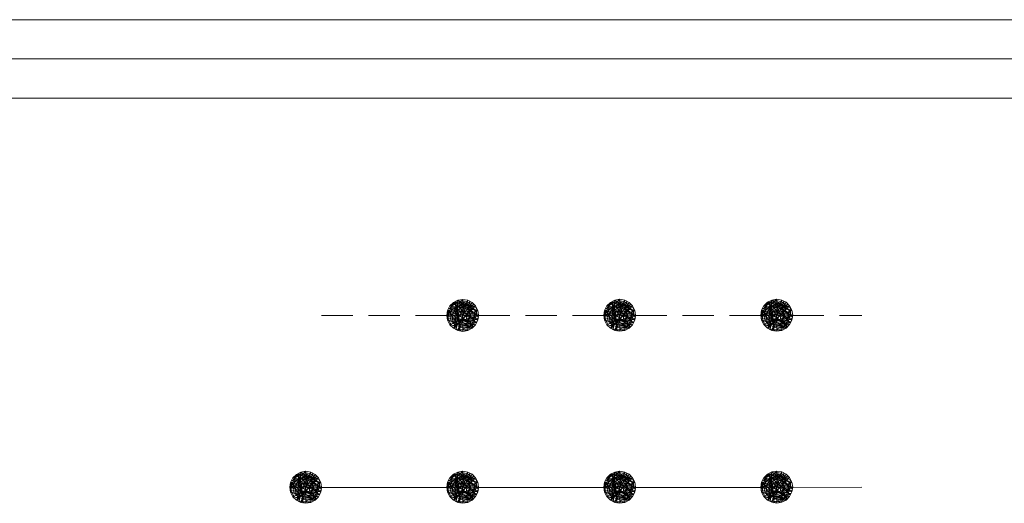
# Model space of a CAD drawing. Extents: x 2579627 to 2584451, y 4502338 to 4505796.
# Drawn here: x 2581950 to 2582107, y 4502686 to 4502763 of the extents above; entities that cross this region are included whole.
import ezdxf

# ---------------------------------------------------------------- set-up
doc = ezdxf.new("R2010")
doc.units = 0
doc.header["$LTSCALE"] = 5
doc.header["$MEASUREMENT"] = 0
for name, color, linetype in [('40600000', 1, 'Continuous'), ('40700000', 1, 'Continuous'), ('C1', 1, 'Continuous'), ('C4', 8, 'Continuous')]:
    doc.layers.add(name, color=color, linetype=linetype)

msp = doc.modelspace()

# ---------------------------------------------------------------- linework, layer by layer
at = {"layer": '40600000', "linetype": 'Continuous', "lineweight": 0, "flags": 128}
for points in [[(2582020.85, 4502715.97), (2582018.31, 4502715.96), (2582020.85, 4502718.51), (2582020.85, 4502715.97), (2582023.27, 4502715.18), (2582018.79, 4502717.46), (2582023.27, 4502716.75), (2582018.79, 4502714.47), (2582022.34, 4502713.91), (2582018.43, 4502715.18), (2582022.91, 4502714.47), (2582018.31, 4502715.96), (2582022.91, 4502717.46), (2582019.36, 4502713.9), (2582021.64, 4502718.38), (2582020.06, 4502713.55), (2582022.34, 4502718.02), (2582020.84, 4502715.93), (2582019.36, 4502718.02), (2582023.05, 4502714.75), (2582018.39, 4502715.45), (2582018.6, 4502716.77), (2582020.93, 4502715.49), (2582022.52, 4502714.09), (2582021.67, 4502715.52), (2582021.64, 4502713.55), (2582019.63, 4502713.77), (2582020.06, 4502718.38), (2582023.34, 4502715.65), (2582022.79, 4502716.83), (2582021.48, 4502717.9), (2582020.85, 4502718.07), (2582019.88, 4502717.99), (2582019.25, 4502717.55), (2582019.01, 4502716.67), (2582018.85, 4502715.79), (2582018.93, 4502715.37), (2582019.25, 4502714.7), (2582019.97, 4502714.29), (2582020.85, 4502713.97), (2582021.39, 4502713.91), (2582021.64, 4502713.97), (2582022.3, 4502714.46), (2582022.55, 4502715.2), (2582022.74, 4502715.97), (2582022.79, 4502716.83), (2582021.95, 4502717.51), (2582020.83, 4502717.74), (2582019.98, 4502717.43), (2582019.68, 4502717.01), (2582019.26, 4502716.27), (2582019.23, 4502715.32), (2582019.44, 4502714.59), (2582020.09, 4502714.48), (2582021.29, 4502714.44), (2582021.9, 4502715.12), (2582022.05, 4502716.13), (2582021.6, 4502716.56), (2582020.74, 4502716.8), (2582020.23, 4502716.45), (2582020.04, 4502715.75), (2582020.07, 4502715.32), (2582020.63, 4502715.12), (2582021.38, 4502715.09), (2582021.51, 4502715.86), (2582020.61, 4502716.25), (2582020.24, 4502715.65), (2582019.9, 4502714.99), (2582019.86, 4502714.03), (2582019.92, 4502713.74), (2582020.74, 4502713.65), (2582021.64, 4502713.75), (2582022.2, 4502713.96), (2582022.55, 4502714.59), (2582022.83, 4502715.4), (2582023.01, 4502715.92), (2582023.03, 4502716.32), (2582022.79, 4502716.83), (2582022.28, 4502717.24), (2582022.18, 4502717.7), (2582021.98, 4502717.82), (2582021.57, 4502718.17), (2582021.24, 4502718.22), (2582021, 4502718.23), (2582020.25, 4502718.23), (2582019.6, 4502717.99), (2582018.96, 4502717.43), (2582018.8, 4502716.67), (2582018.53, 4502716.32), (2582018.56, 4502715.42), (2582018.64, 4502715.14), (2582018.83, 4502714.74), (2582019, 4502714.43), (2582019.52, 4502714.22), (2582019.66, 4502715.97), (2582019.81, 4502717.19), (2582020.72, 4502717.3), (2582021.95, 4502717.51), (2582022.23, 4502717.47), (2582022.57, 4502717.35), (2582023.07, 4502717.15), (2582022.99, 4502716.95), (2582023.03, 4502716.32), (2582022.7, 4502715.78), (2582022.24, 4502716.57), (2582021.6, 4502716.56), (2582022.05, 4502716.13), (2582022.21, 4502715.5), (2582022.02, 4502714.76), (2582021.5, 4502714.38), (2582021.5, 4502714.38), (2582020.46, 4502714.33), (2582020.06, 4502715.29), (2582019.9, 4502716.6), (2582020.44, 4502717.07), (2582021.12, 4502717.5), (2582021.98, 4502717.82), (2582022, 4502718.01), (2582021.98, 4502718.21), (2582021.62, 4502717.08), (2582022.63, 4502717.73), (2582021.7, 4502715.95), (2582023.3, 4502715.4), (2582022.1, 4502715.09), (2582023.14, 4502714.93), (2582020.41, 4502713.49), (2582020.46, 4502714.33), (2582020.16, 4502715.49), (2582019.23, 4502715.32), (2582018.95, 4502716.35), (2582019.09, 4502716.96), (2582019.81, 4502717.19), (2582020.13, 4502717.49), (2582020.52, 4502717.28), (2582020.59, 4502717.46), (2582020.34, 4502717.8), (2582019.46, 4502717.87), (2582019.17, 4502717.24), (2582018.88, 4502717.08), (2582018.59, 4502717.06), (2582019.9, 4502716.6), (2582018.56, 4502716.54), (2582019.8, 4502715.61), (2582021.74, 4502714.94), (2582022.4, 4502715.17), (2582022.76, 4502716.21), (2582021.44, 4502716.98), (2582020.59, 4502717.46), (2582021.12, 4502718), (2582022.23, 4502716.97), (2582022.1, 4502715.81), (2582021.5, 4502715.03), (2582020.39, 4502715.9), (2582019.9, 4502716.6), (2582020.06, 4502715.29), (2582021.22, 4502714.6), (2582022.15, 4502714.18), (2582021.71, 4502714.17), (2582019.89, 4502714.72), (2582020.28, 4502716.72), (2582019.63, 4502717.14), (2582019.16, 4502715.6), (2582019.75, 4502715), (2582022.21, 4502715.5), (2582023.16, 4502715.81), (2582023.03, 4502716.32), (2582022.39, 4502716.42), (2582022.51, 4502716.56), (2582021.86, 4502716.88), (2582021.5, 4502717.65), (2582020.63, 4502717.91), (2582020.31, 4502717.39), (2582020.62, 4502716.9)], [(2582020.85, 4502713.42), (2582021.64, 4502713.55), (2582022.34, 4502713.91), (2582022.91, 4502714.47), (2582023.27, 4502715.18), (2582023.39, 4502715.97), (2582023.27, 4502716.75), (2582022.91, 4502717.46), (2582022.34, 4502718.02), (2582021.64, 4502718.38), (2582020.85, 4502718.51), (2582020.06, 4502718.38), (2582019.36, 4502718.02), (2582018.79, 4502717.46), (2582018.43, 4502716.75), (2582018.31, 4502715.96), (2582018.43, 4502715.18), (2582018.79, 4502714.47), (2582019.36, 4502713.9), (2582020.06, 4502713.55), (2582020.85, 4502713.42)], [(2582045.85, 4502715.98), (2582043.31, 4502715.98), (2582045.85, 4502718.52), (2582045.85, 4502715.98), (2582048.27, 4502715.19), (2582043.79, 4502717.47), (2582048.27, 4502716.76), (2582043.79, 4502714.48), (2582047.34, 4502713.92), (2582043.43, 4502715.19), (2582047.91, 4502714.48), (2582043.31, 4502715.98), (2582047.91, 4502717.47), (2582044.36, 4502713.92), (2582046.64, 4502718.39), (2582045.06, 4502713.56), (2582047.34, 4502718.03), (2582045.84, 4502715.94), (2582044.36, 4502718.03), (2582048.05, 4502714.76), (2582043.39, 4502715.46), (2582043.6, 4502716.79), (2582045.93, 4502715.5), (2582047.52, 4502714.1), (2582046.67, 4502715.53), (2582046.64, 4502713.56), (2582044.63, 4502713.78), (2582045.06, 4502718.39), (2582048.34, 4502715.66), (2582047.79, 4502716.84), (2582046.48, 4502717.91), (2582045.85, 4502718.08), (2582044.88, 4502718), (2582044.25, 4502717.56), (2582044.01, 4502716.68), (2582043.85, 4502715.8), (2582043.93, 4502715.38), (2582044.25, 4502714.71), (2582044.97, 4502714.3), (2582045.85, 4502713.98), (2582046.39, 4502713.92), (2582046.64, 4502713.98), (2582047.3, 4502714.47), (2582047.55, 4502715.21), (2582047.74, 4502715.98), (2582047.79, 4502716.84), (2582046.95, 4502717.52), (2582045.83, 4502717.75), (2582044.98, 4502717.44), (2582044.68, 4502717.02), (2582044.26, 4502716.29), (2582044.23, 4502715.34), (2582044.44, 4502714.6), (2582045.09, 4502714.49), (2582046.29, 4502714.45), (2582046.9, 4502715.13), (2582047.05, 4502716.14), (2582046.6, 4502716.57), (2582045.74, 4502716.81), (2582045.23, 4502716.46), (2582045.04, 4502715.76), (2582045.07, 4502715.33), (2582045.63, 4502715.13), (2582046.38, 4502715.1), (2582046.51, 4502715.87), (2582045.61, 4502716.26), (2582045.24, 4502715.66), (2582044.9, 4502715), (2582044.86, 4502714.04), (2582044.92, 4502713.75), (2582045.74, 4502713.66), (2582046.64, 4502713.76), (2582047.2, 4502713.97), (2582047.55, 4502714.6), (2582047.83, 4502715.41), (2582048.01, 4502715.93), (2582048.03, 4502716.33), (2582047.79, 4502716.84), (2582047.28, 4502717.25), (2582047.18, 4502717.71), (2582046.98, 4502717.83), (2582046.57, 4502718.18), (2582046.24, 4502718.23), (2582046, 4502718.24), (2582045.25, 4502718.24), (2582044.6, 4502718), (2582043.96, 4502717.44), (2582043.8, 4502716.68), (2582043.53, 4502716.33), (2582043.56, 4502715.44), (2582043.64, 4502715.16), (2582043.83, 4502714.75), (2582044, 4502714.45), (2582044.52, 4502714.23), (2582044.66, 4502715.98), (2582044.81, 4502717.2), (2582045.72, 4502717.31), (2582046.95, 4502717.52), (2582047.23, 4502717.48), (2582047.57, 4502717.36), (2582048.07, 4502717.16), (2582047.99, 4502716.96), (2582048.03, 4502716.33), (2582047.7, 4502715.79), (2582047.24, 4502716.58), (2582046.6, 4502716.57), (2582047.05, 4502716.14), (2582047.21, 4502715.51), (2582047.02, 4502714.77), (2582046.5, 4502714.39), (2582046.5, 4502714.39), (2582045.46, 4502714.34), (2582045.06, 4502715.3), (2582044.9, 4502716.61), (2582045.44, 4502717.08), (2582046.12, 4502717.51), (2582046.98, 4502717.83), (2582047, 4502718.02), (2582046.98, 4502718.22), (2582046.62, 4502717.09), (2582047.63, 4502717.74), (2582046.7, 4502715.96), (2582048.3, 4502715.41), (2582047.1, 4502715.1), (2582048.14, 4502714.94), (2582045.41, 4502713.5), (2582045.46, 4502714.34), (2582045.16, 4502715.5), (2582044.23, 4502715.34), (2582043.95, 4502716.37), (2582044.09, 4502716.98), (2582044.81, 4502717.2), (2582045.13, 4502717.5), (2582045.52, 4502717.29), (2582045.59, 4502717.47), (2582045.34, 4502717.81), (2582044.46, 4502717.88), (2582044.17, 4502717.26), (2582043.88, 4502717.1), (2582043.59, 4502717.07), (2582044.9, 4502716.61), (2582043.56, 4502716.55), (2582044.8, 4502715.62), (2582046.74, 4502714.95), (2582047.4, 4502715.18), (2582047.76, 4502716.22), (2582046.44, 4502716.99), (2582045.59, 4502717.47), (2582046.12, 4502718.01), (2582047.23, 4502716.98), (2582047.1, 4502715.82), (2582046.5, 4502715.04), (2582045.39, 4502715.91), (2582044.9, 4502716.61), (2582045.06, 4502715.3), (2582046.22, 4502714.61), (2582047.15, 4502714.19), (2582046.71, 4502714.18), (2582044.89, 4502714.73), (2582045.28, 4502716.73), (2582044.63, 4502717.15), (2582044.16, 4502715.61), (2582044.75, 4502715.01), (2582047.21, 4502715.51), (2582048.16, 4502715.82), (2582048.03, 4502716.33), (2582047.39, 4502716.43), (2582047.51, 4502716.57), (2582046.86, 4502716.89), (2582046.5, 4502717.66), (2582045.63, 4502717.92), (2582045.31, 4502717.4), (2582045.62, 4502716.91)], [(2582045.85, 4502713.43), (2582046.64, 4502713.56), (2582047.34, 4502713.92), (2582047.91, 4502714.48), (2582048.27, 4502715.19), (2582048.39, 4502715.98), (2582048.27, 4502716.76), (2582047.91, 4502717.47), (2582047.34, 4502718.03), (2582046.64, 4502718.39), (2582045.85, 4502718.52), (2582045.06, 4502718.39), (2582044.36, 4502718.03), (2582043.79, 4502717.47), (2582043.43, 4502716.76), (2582043.31, 4502715.98), (2582043.43, 4502715.19), (2582043.79, 4502714.48), (2582044.36, 4502713.92), (2582045.06, 4502713.56), (2582045.85, 4502713.43)], [(2582070.85, 4502715.99), (2582068.31, 4502715.99), (2582070.85, 4502718.53), (2582070.85, 4502715.99), (2582073.27, 4502715.2), (2582068.79, 4502717.48), (2582073.27, 4502716.77), (2582068.79, 4502714.49), (2582072.34, 4502713.93), (2582068.43, 4502715.2), (2582072.91, 4502714.49), (2582068.31, 4502715.99), (2582072.91, 4502717.48), (2582069.36, 4502713.93), (2582071.64, 4502718.4), (2582070.06, 4502713.57), (2582072.34, 4502718.04), (2582070.84, 4502715.95), (2582069.36, 4502718.04), (2582073.05, 4502714.77), (2582068.39, 4502715.47), (2582068.6, 4502716.8), (2582070.93, 4502715.51), (2582072.52, 4502714.11), (2582071.67, 4502715.54), (2582071.64, 4502713.57), (2582069.63, 4502713.79), (2582070.06, 4502718.4), (2582073.34, 4502715.67), (2582072.79, 4502716.85), (2582071.48, 4502717.92), (2582070.85, 4502718.09), (2582069.88, 4502718.01), (2582069.25, 4502717.57), (2582069.01, 4502716.69), (2582068.85, 4502715.81), (2582068.93, 4502715.39), (2582069.25, 4502714.72), (2582069.97, 4502714.31), (2582070.85, 4502713.99), (2582071.39, 4502713.93), (2582071.64, 4502713.99), (2582072.3, 4502714.48), (2582072.55, 4502715.22), (2582072.74, 4502715.99), (2582072.79, 4502716.85), (2582071.95, 4502717.53), (2582070.83, 4502717.76), (2582069.98, 4502717.45), (2582069.68, 4502717.03), (2582069.26, 4502716.3), (2582069.23, 4502715.35), (2582069.44, 4502714.61), (2582070.09, 4502714.5), (2582071.29, 4502714.46), (2582071.9, 4502715.14), (2582072.05, 4502716.15), (2582071.6, 4502716.58), (2582070.74, 4502716.82), (2582070.23, 4502716.47), (2582070.04, 4502715.77), (2582070.07, 4502715.34), (2582070.63, 4502715.14), (2582071.38, 4502715.11), (2582071.51, 4502715.88), (2582070.61, 4502716.27), (2582070.24, 4502715.67), (2582069.9, 4502715.01), (2582069.86, 4502714.05), (2582069.92, 4502713.76), (2582070.74, 4502713.67), (2582071.64, 4502713.77), (2582072.2, 4502713.98), (2582072.55, 4502714.61), (2582072.83, 4502715.42), (2582073.01, 4502715.94), (2582073.03, 4502716.34), (2582072.79, 4502716.85), (2582072.28, 4502717.26), (2582072.18, 4502717.72), (2582071.98, 4502717.84), (2582071.57, 4502718.19), (2582071.24, 4502718.24), (2582071, 4502718.25), (2582070.25, 4502718.25), (2582069.6, 4502718.01), (2582068.96, 4502717.45), (2582068.8, 4502716.69), (2582068.53, 4502716.34), (2582068.56, 4502715.45), (2582068.64, 4502715.17), (2582068.83, 4502714.76), (2582069, 4502714.46), (2582069.52, 4502714.24), (2582069.66, 4502715.99), (2582069.81, 4502717.21), (2582070.72, 4502717.32), (2582071.95, 4502717.53), (2582072.23, 4502717.49), (2582072.57, 4502717.37), (2582073.07, 4502717.17), (2582072.99, 4502716.97), (2582073.03, 4502716.34), (2582072.7, 4502715.8), (2582072.24, 4502716.59), (2582071.6, 4502716.58), (2582072.05, 4502716.15), (2582072.21, 4502715.52), (2582072.02, 4502714.78), (2582071.5, 4502714.4), (2582071.5, 4502714.4), (2582070.46, 4502714.35), (2582070.06, 4502715.31), (2582069.9, 4502716.62), (2582070.44, 4502717.09), (2582071.12, 4502717.52), (2582071.98, 4502717.84), (2582072, 4502718.03), (2582071.98, 4502718.23), (2582071.62, 4502717.1), (2582072.63, 4502717.75), (2582071.7, 4502715.97), (2582073.3, 4502715.42), (2582072.1, 4502715.11), (2582073.14, 4502714.95), (2582070.41, 4502713.51), (2582070.46, 4502714.35), (2582070.16, 4502715.51), (2582069.23, 4502715.35), (2582068.95, 4502716.38), (2582069.09, 4502716.99), (2582069.81, 4502717.21), (2582070.13, 4502717.51), (2582070.52, 4502717.3), (2582070.59, 4502717.48), (2582070.34, 4502717.82), (2582069.46, 4502717.89), (2582069.17, 4502717.27), (2582068.88, 4502717.11), (2582068.59, 4502717.08), (2582069.9, 4502716.62), (2582068.56, 4502716.56), (2582069.8, 4502715.63), (2582071.74, 4502714.96), (2582072.4, 4502715.19), (2582072.76, 4502716.23), (2582071.44, 4502717), (2582070.59, 4502717.48), (2582071.12, 4502718.02), (2582072.23, 4502716.99), (2582072.1, 4502715.83), (2582071.5, 4502715.05), (2582070.39, 4502715.92), (2582069.9, 4502716.62), (2582070.06, 4502715.31), (2582071.22, 4502714.62), (2582072.15, 4502714.2), (2582071.71, 4502714.19), (2582069.89, 4502714.74), (2582070.28, 4502716.74), (2582069.63, 4502717.16), (2582069.16, 4502715.62), (2582069.75, 4502715.02), (2582072.21, 4502715.52), (2582073.16, 4502715.83), (2582073.03, 4502716.34), (2582072.39, 4502716.44), (2582072.51, 4502716.58), (2582071.86, 4502716.9), (2582071.5, 4502717.67), (2582070.63, 4502717.93), (2582070.31, 4502717.41), (2582070.62, 4502716.92)], [(2582070.85, 4502713.44), (2582071.64, 4502713.57), (2582072.34, 4502713.93), (2582072.91, 4502714.49), (2582073.27, 4502715.2), (2582073.39, 4502715.99), (2582073.27, 4502716.77), (2582072.91, 4502717.48), (2582072.34, 4502718.04), (2582071.64, 4502718.4), (2582070.85, 4502718.53), (2582070.06, 4502718.4), (2582069.36, 4502718.04), (2582068.79, 4502717.48), (2582068.43, 4502716.77), (2582068.31, 4502715.99), (2582068.43, 4502715.2), (2582068.79, 4502714.49), (2582069.36, 4502713.93), (2582070.06, 4502713.57), (2582070.85, 4502713.44)], [(2581998.34, 4502715.92), (2582003.34, 4502715.92)], [(2582005.84, 4502715.92), (2582010.84, 4502715.92)], [(2582013.34, 4502715.92), (2582018.34, 4502715.92)], [(2582020.85, 4502715.97), (2582023.39, 4502715.97)], [(2582020.85, 4502715.97), (2582020.85, 4502713.47)], [(2582023.34, 4502715.93), (2582028.34, 4502715.93)], [(2582030.84, 4502715.93), (2582035.84, 4502715.93)], [(2582038.34, 4502715.93), (2582043.34, 4502715.94)], [(2582045.85, 4502715.98), (2582048.39, 4502715.98)], [(2582045.85, 4502715.98), (2582045.85, 4502713.48)], [(2582048.34, 4502715.94), (2582053.34, 4502715.94)], [(2582055.84, 4502715.94), (2582060.84, 4502715.94)], [(2582063.34, 4502715.94), (2582068.34, 4502715.95)], [(2582070.85, 4502715.99), (2582073.39, 4502715.99)], [(2582070.85, 4502715.99), (2582070.85, 4502713.49)], [(2582073.34, 4502715.95), (2582078.34, 4502715.95)], [(2582080.84, 4502715.95), (2582084.41, 4502715.95)]]:
    msp.add_lwpolyline(points, dxfattribs=at)
at = {"layer": '40700000', "linetype": 'Continuous', "lineweight": 0, "flags": 128}
for points in [[(2581995.85, 4502688.61), (2581993.31, 4502688.61), (2581995.85, 4502691.15), (2581995.85, 4502688.61), (2581998.27, 4502687.82), (2581993.79, 4502690.1), (2581998.27, 4502689.39), (2581993.79, 4502687.11), (2581997.34, 4502686.55), (2581993.43, 4502687.82), (2581997.91, 4502687.11), (2581993.31, 4502688.61), (2581997.91, 4502690.1), (2581994.36, 4502686.55), (2581996.64, 4502691.02), (2581995.06, 4502686.19), (2581997.34, 4502690.66), (2581995.84, 4502688.57), (2581994.36, 4502690.66), (2581998.05, 4502687.39), (2581993.39, 4502688.09), (2581993.6, 4502689.42), (2581995.93, 4502688.13), (2581997.52, 4502686.73), (2581996.67, 4502688.16), (2581996.64, 4502686.19), (2581994.63, 4502686.41), (2581995.06, 4502691.02), (2581998.34, 4502688.29), (2581997.79, 4502689.47), (2581996.48, 4502690.54), (2581995.85, 4502690.71), (2581994.88, 4502690.63), (2581994.25, 4502690.19), (2581994.01, 4502689.31), (2581993.85, 4502688.43), (2581993.93, 4502688.01), (2581994.25, 4502687.34), (2581994.97, 4502686.93), (2581995.85, 4502686.61), (2581996.39, 4502686.55), (2581996.64, 4502686.61), (2581997.3, 4502687.1), (2581997.55, 4502687.84), (2581997.74, 4502688.61), (2581997.79, 4502689.47), (2581996.95, 4502690.15), (2581995.83, 4502690.38), (2581994.98, 4502690.07), (2581994.68, 4502689.65), (2581994.26, 4502688.92), (2581994.23, 4502687.97), (2581994.44, 4502687.23), (2581995.09, 4502687.12), (2581996.29, 4502687.08), (2581996.9, 4502687.76), (2581997.05, 4502688.77), (2581996.6, 4502689.2), (2581995.74, 4502689.44), (2581995.23, 4502689.09), (2581995.04, 4502688.39), (2581995.07, 4502687.96), (2581995.63, 4502687.76), (2581996.38, 4502687.73), (2581996.51, 4502688.5), (2581995.61, 4502688.89), (2581995.24, 4502688.29), (2581994.9, 4502687.63), (2581994.86, 4502686.67), (2581994.92, 4502686.38), (2581995.74, 4502686.29), (2581996.64, 4502686.39), (2581997.2, 4502686.6), (2581997.55, 4502687.23), (2581997.83, 4502688.04), (2581998.01, 4502688.56), (2581998.03, 4502688.96), (2581997.79, 4502689.47), (2581997.28, 4502689.88), (2581997.18, 4502690.34), (2581996.98, 4502690.46), (2581996.57, 4502690.81), (2581996.24, 4502690.86), (2581996, 4502690.87), (2581995.25, 4502690.87), (2581994.6, 4502690.63), (2581993.96, 4502690.07), (2581993.8, 4502689.31), (2581993.53, 4502688.96), (2581993.56, 4502688.07), (2581993.64, 4502687.79), (2581993.83, 4502687.38), (2581994, 4502687.08), (2581994.52, 4502686.86), (2581994.66, 4502688.61), (2581994.81, 4502689.83), (2581995.72, 4502689.94), (2581996.95, 4502690.15), (2581997.23, 4502690.11), (2581997.57, 4502689.99), (2581998.07, 4502689.79), (2581997.99, 4502689.59), (2581998.03, 4502688.96), (2581997.7, 4502688.42), (2581997.24, 4502689.21), (2581996.6, 4502689.2), (2581997.05, 4502688.77), (2581997.21, 4502688.14), (2581997.02, 4502687.4), (2581996.5, 4502687.02), (2581996.5, 4502687.02), (2581995.46, 4502686.97), (2581995.06, 4502687.93), (2581994.9, 4502689.24), (2581995.44, 4502689.71), (2581996.12, 4502690.14), (2581996.98, 4502690.46), (2581997, 4502690.65), (2581996.98, 4502690.85), (2581996.62, 4502689.72), (2581997.63, 4502690.37), (2581996.7, 4502688.59), (2581998.3, 4502688.04), (2581997.1, 4502687.73), (2581998.14, 4502687.57), (2581995.41, 4502686.13), (2581995.46, 4502686.97), (2581995.16, 4502688.13), (2581994.23, 4502687.97), (2581993.95, 4502689), (2581994.09, 4502689.61), (2581994.81, 4502689.83), (2581995.13, 4502690.13), (2581995.52, 4502689.92), (2581995.59, 4502690.1), (2581995.34, 4502690.44), (2581994.46, 4502690.51), (2581994.17, 4502689.89), (2581993.88, 4502689.73), (2581993.59, 4502689.7), (2581994.9, 4502689.24), (2581993.56, 4502689.18), (2581994.8, 4502688.25), (2581996.74, 4502687.58), (2581997.4, 4502687.81), (2581997.76, 4502688.85), (2581996.44, 4502689.62), (2581995.59, 4502690.1), (2581996.12, 4502690.64), (2581997.23, 4502689.61), (2581997.1, 4502688.45), (2581996.5, 4502687.67), (2581995.39, 4502688.54), (2581994.9, 4502689.24), (2581995.06, 4502687.93), (2581996.22, 4502687.24), (2581997.15, 4502686.82), (2581996.71, 4502686.81), (2581994.89, 4502687.36), (2581995.28, 4502689.36), (2581994.63, 4502689.78), (2581994.16, 4502688.24), (2581994.75, 4502687.64), (2581997.21, 4502688.14), (2581998.16, 4502688.45), (2581998.03, 4502688.96), (2581997.39, 4502689.06), (2581997.51, 4502689.2), (2581996.86, 4502689.52), (2581996.5, 4502690.29), (2581995.63, 4502690.55), (2581995.31, 4502690.03), (2581995.62, 4502689.54)], [(2581995.85, 4502686.06), (2581996.64, 4502686.19), (2581997.34, 4502686.55), (2581997.91, 4502687.11), (2581998.27, 4502687.82), (2581998.39, 4502688.61), (2581998.27, 4502689.39), (2581997.91, 4502690.1), (2581997.34, 4502690.66), (2581996.64, 4502691.02), (2581995.85, 4502691.15), (2581995.06, 4502691.02), (2581994.36, 4502690.66), (2581993.79, 4502690.1), (2581993.43, 4502689.39), (2581993.31, 4502688.61), (2581993.43, 4502687.82), (2581993.79, 4502687.11), (2581994.36, 4502686.55), (2581995.06, 4502686.19), (2581995.85, 4502686.06)], [(2582020.85, 4502688.62), (2582018.31, 4502688.62), (2582020.85, 4502691.16), (2582020.85, 4502688.62), (2582023.27, 4502687.83), (2582018.79, 4502690.11), (2582023.27, 4502689.4), (2582018.79, 4502687.12), (2582022.34, 4502686.56), (2582018.43, 4502687.83), (2582022.91, 4502687.12), (2582018.31, 4502688.62), (2582022.91, 4502690.11), (2582019.36, 4502686.56), (2582021.64, 4502691.03), (2582020.06, 4502686.2), (2582022.34, 4502690.67), (2582020.84, 4502688.58), (2582019.36, 4502690.67), (2582023.05, 4502687.4), (2582018.39, 4502688.1), (2582018.6, 4502689.43), (2582020.93, 4502688.14), (2582022.52, 4502686.74), (2582021.67, 4502688.17), (2582021.64, 4502686.2), (2582019.63, 4502686.42), (2582020.06, 4502691.03), (2582023.34, 4502688.3), (2582022.79, 4502689.48), (2582021.48, 4502690.55), (2582020.85, 4502690.72), (2582019.88, 4502690.64), (2582019.25, 4502690.2), (2582019.01, 4502689.32), (2582018.85, 4502688.44), (2582018.93, 4502688.02), (2582019.25, 4502687.35), (2582019.97, 4502686.94), (2582020.85, 4502686.62), (2582021.39, 4502686.56), (2582021.64, 4502686.62), (2582022.3, 4502687.11), (2582022.55, 4502687.85), (2582022.74, 4502688.62), (2582022.79, 4502689.48), (2582021.95, 4502690.16), (2582020.83, 4502690.39), (2582019.98, 4502690.08), (2582019.68, 4502689.66), (2582019.26, 4502688.93), (2582019.23, 4502687.98), (2582019.44, 4502687.24), (2582020.09, 4502687.13), (2582021.29, 4502687.09), (2582021.9, 4502687.77), (2582022.05, 4502688.78), (2582021.6, 4502689.21), (2582020.74, 4502689.45), (2582020.23, 4502689.1), (2582020.04, 4502688.4), (2582020.07, 4502687.97), (2582020.63, 4502687.77), (2582021.38, 4502687.74), (2582021.51, 4502688.51), (2582020.61, 4502688.9), (2582020.24, 4502688.3), (2582019.9, 4502687.64), (2582019.86, 4502686.68), (2582019.92, 4502686.39), (2582020.74, 4502686.3), (2582021.64, 4502686.4), (2582022.2, 4502686.61), (2582022.55, 4502687.24), (2582022.83, 4502688.05), (2582023.01, 4502688.57), (2582023.03, 4502688.97), (2582022.79, 4502689.48), (2582022.28, 4502689.89), (2582022.18, 4502690.35), (2582021.98, 4502690.47), (2582021.57, 4502690.82), (2582021.24, 4502690.87), (2582021, 4502690.88), (2582020.25, 4502690.88), (2582019.6, 4502690.64), (2582018.96, 4502690.08), (2582018.8, 4502689.32), (2582018.53, 4502688.97), (2582018.56, 4502688.08), (2582018.64, 4502687.8), (2582018.83, 4502687.39), (2582019, 4502687.09), (2582019.52, 4502686.87), (2582019.66, 4502688.62), (2582019.81, 4502689.84), (2582020.72, 4502689.95), (2582021.95, 4502690.16), (2582022.23, 4502690.12), (2582022.57, 4502690), (2582023.07, 4502689.8), (2582022.99, 4502689.6), (2582023.03, 4502688.97), (2582022.7, 4502688.43), (2582022.24, 4502689.22), (2582021.6, 4502689.21), (2582022.05, 4502688.78), (2582022.21, 4502688.15), (2582022.02, 4502687.41), (2582021.5, 4502687.03), (2582021.5, 4502687.03), (2582020.46, 4502686.98), (2582020.06, 4502687.94), (2582019.9, 4502689.25), (2582020.44, 4502689.72), (2582021.12, 4502690.15), (2582021.98, 4502690.47), (2582022, 4502690.66), (2582021.98, 4502690.86), (2582021.62, 4502689.73), (2582022.63, 4502690.38), (2582021.7, 4502688.6), (2582023.3, 4502688.05), (2582022.1, 4502687.74), (2582023.14, 4502687.58), (2582020.41, 4502686.14), (2582020.46, 4502686.98), (2582020.16, 4502688.14), (2582019.23, 4502687.98), (2582018.95, 4502689.01), (2582019.09, 4502689.62), (2582019.81, 4502689.84), (2582020.13, 4502690.14), (2582020.52, 4502689.93), (2582020.59, 4502690.11), (2582020.34, 4502690.45), (2582019.46, 4502690.52), (2582019.17, 4502689.9), (2582018.88, 4502689.74), (2582018.59, 4502689.71), (2582019.9, 4502689.25), (2582018.56, 4502689.19), (2582019.8, 4502688.26), (2582021.74, 4502687.59), (2582022.4, 4502687.82), (2582022.76, 4502688.86), (2582021.44, 4502689.63), (2582020.59, 4502690.11), (2582021.12, 4502690.65), (2582022.23, 4502689.62), (2582022.1, 4502688.46), (2582021.5, 4502687.68), (2582020.39, 4502688.55), (2582019.9, 4502689.25), (2582020.06, 4502687.94), (2582021.22, 4502687.25), (2582022.15, 4502686.83), (2582021.71, 4502686.82), (2582019.89, 4502687.37), (2582020.28, 4502689.37), (2582019.63, 4502689.79), (2582019.16, 4502688.25), (2582019.75, 4502687.65), (2582022.21, 4502688.15), (2582023.16, 4502688.46), (2582023.03, 4502688.97), (2582022.39, 4502689.07), (2582022.51, 4502689.21), (2582021.86, 4502689.53), (2582021.5, 4502690.3), (2582020.63, 4502690.56), (2582020.31, 4502690.04), (2582020.62, 4502689.55)], [(2582020.85, 4502686.07), (2582021.64, 4502686.2), (2582022.34, 4502686.56), (2582022.91, 4502687.12), (2582023.27, 4502687.83), (2582023.39, 4502688.62), (2582023.27, 4502689.4), (2582022.91, 4502690.11), (2582022.34, 4502690.67), (2582021.64, 4502691.03), (2582020.85, 4502691.16), (2582020.06, 4502691.03), (2582019.36, 4502690.67), (2582018.79, 4502690.11), (2582018.43, 4502689.4), (2582018.31, 4502688.62), (2582018.43, 4502687.83), (2582018.79, 4502687.12), (2582019.36, 4502686.56), (2582020.06, 4502686.2), (2582020.85, 4502686.07)], [(2582045.85, 4502688.63), (2582043.31, 4502688.63), (2582045.85, 4502691.17), (2582045.85, 4502688.63), (2582048.27, 4502687.85), (2582043.79, 4502690.12), (2582048.27, 4502689.42), (2582043.79, 4502687.13), (2582047.34, 4502686.57), (2582043.43, 4502687.84), (2582047.91, 4502687.13), (2582043.31, 4502688.63), (2582047.91, 4502690.12), (2582044.36, 4502686.57), (2582046.64, 4502691.04), (2582045.06, 4502686.21), (2582047.34, 4502690.68), (2582045.84, 4502688.59), (2582044.36, 4502690.68), (2582048.05, 4502687.42), (2582043.39, 4502688.11), (2582043.6, 4502689.44), (2582045.93, 4502688.15), (2582047.52, 4502686.75), (2582046.67, 4502688.18), (2582046.64, 4502686.21), (2582044.63, 4502686.43), (2582045.06, 4502691.04), (2582048.34, 4502688.32), (2582047.79, 4502689.49), (2582046.48, 4502690.56), (2582045.85, 4502690.73), (2582044.88, 4502690.65), (2582044.25, 4502690.21), (2582044.01, 4502689.33), (2582043.85, 4502688.45), (2582043.93, 4502688.03), (2582044.25, 4502687.36), (2582044.97, 4502686.95), (2582045.85, 4502686.63), (2582046.39, 4502686.57), (2582046.64, 4502686.63), (2582047.3, 4502687.12), (2582047.55, 4502687.86), (2582047.74, 4502688.63), (2582047.79, 4502689.49), (2582046.95, 4502690.17), (2582045.83, 4502690.4), (2582044.98, 4502690.09), (2582044.68, 4502689.67), (2582044.26, 4502688.94), (2582044.23, 4502687.99), (2582044.44, 4502687.25), (2582045.09, 4502687.14), (2582046.29, 4502687.1), (2582046.9, 4502687.78), (2582047.05, 4502688.79), (2582046.6, 4502689.22), (2582045.74, 4502689.46), (2582045.23, 4502689.11), (2582045.04, 4502688.41), (2582045.07, 4502687.98), (2582045.63, 4502687.78), (2582046.38, 4502687.75), (2582046.51, 4502688.52), (2582045.61, 4502688.91), (2582045.24, 4502688.31), (2582044.9, 4502687.65), (2582044.86, 4502686.69), (2582044.92, 4502686.4), (2582045.74, 4502686.31), (2582046.64, 4502686.41), (2582047.2, 4502686.62), (2582047.55, 4502687.25), (2582047.83, 4502688.06), (2582048.01, 4502688.59), (2582048.03, 4502688.99), (2582047.79, 4502689.49), (2582047.28, 4502689.9), (2582047.18, 4502690.36), (2582046.98, 4502690.48), (2582046.57, 4502690.83), (2582046.24, 4502690.88), (2582046, 4502690.89), (2582045.25, 4502690.89), (2582044.6, 4502690.65), (2582043.96, 4502690.09), (2582043.8, 4502689.33), (2582043.53, 4502688.98), (2582043.56, 4502688.09), (2582043.64, 4502687.81), (2582043.83, 4502687.4), (2582044, 4502687.1), (2582044.52, 4502686.88), (2582044.66, 4502688.63), (2582044.81, 4502689.85), (2582045.72, 4502689.96), (2582046.95, 4502690.17), (2582047.23, 4502690.13), (2582047.57, 4502690.01), (2582048.07, 4502689.81), (2582047.99, 4502689.62), (2582048.03, 4502688.99), (2582047.7, 4502688.44), (2582047.24, 4502689.23), (2582046.6, 4502689.22), (2582047.05, 4502688.79), (2582047.21, 4502688.16), (2582047.02, 4502687.42), (2582046.5, 4502687.04), (2582046.5, 4502687.04), (2582045.46, 4502686.99), (2582045.06, 4502687.95), (2582044.9, 4502689.26), (2582045.44, 4502689.73), (2582046.12, 4502690.16), (2582046.98, 4502690.48), (2582047, 4502690.67), (2582046.98, 4502690.87), (2582046.62, 4502689.74), (2582047.63, 4502690.39), (2582046.7, 4502688.61), (2582048.3, 4502688.06), (2582047.1, 4502687.75), (2582048.14, 4502687.59), (2582045.41, 4502686.15), (2582045.46, 4502686.99), (2582045.16, 4502688.15), (2582044.23, 4502687.99), (2582043.95, 4502689.02), (2582044.09, 4502689.63), (2582044.81, 4502689.85), (2582045.13, 4502690.15), (2582045.52, 4502689.94), (2582045.59, 4502690.12), (2582045.34, 4502690.46), (2582044.46, 4502690.53), (2582044.17, 4502689.91), (2582043.88, 4502689.75), (2582043.59, 4502689.72), (2582044.9, 4502689.26), (2582043.56, 4502689.2), (2582044.8, 4502688.27), (2582046.74, 4502687.6), (2582047.4, 4502687.83), (2582047.76, 4502688.87), (2582046.44, 4502689.64), (2582045.59, 4502690.12), (2582046.12, 4502690.66), (2582047.23, 4502689.63), (2582047.1, 4502688.47), (2582046.5, 4502687.69), (2582045.39, 4502688.56), (2582044.9, 4502689.26), (2582045.06, 4502687.95), (2582046.22, 4502687.26), (2582047.15, 4502686.84), (2582046.71, 4502686.83), (2582044.89, 4502687.38), (2582045.28, 4502689.38), (2582044.63, 4502689.8), (2582044.16, 4502688.26), (2582044.75, 4502687.66), (2582047.21, 4502688.16), (2582048.16, 4502688.47), (2582048.03, 4502688.99), (2582047.39, 4502689.08), (2582047.51, 4502689.22), (2582046.86, 4502689.54), (2582046.5, 4502690.31), (2582045.63, 4502690.57), (2582045.31, 4502690.05), (2582045.62, 4502689.56)], [(2582045.85, 4502686.08), (2582046.64, 4502686.21), (2582047.34, 4502686.57), (2582047.91, 4502687.13), (2582048.27, 4502687.85), (2582048.39, 4502688.63), (2582048.27, 4502689.42), (2582047.91, 4502690.12), (2582047.34, 4502690.68), (2582046.64, 4502691.04), (2582045.85, 4502691.17), (2582045.06, 4502691.04), (2582044.36, 4502690.68), (2582043.79, 4502690.12), (2582043.43, 4502689.41), (2582043.31, 4502688.63), (2582043.43, 4502687.84), (2582043.79, 4502687.13), (2582044.36, 4502686.57), (2582045.06, 4502686.21), (2582045.85, 4502686.08)], [(2582070.85, 4502688.64), (2582068.31, 4502688.64), (2582070.85, 4502691.18), (2582070.85, 4502688.64), (2582073.27, 4502687.86), (2582068.79, 4502690.13), (2582073.27, 4502689.43), (2582068.79, 4502687.14), (2582072.34, 4502686.58), (2582068.43, 4502687.85), (2582072.91, 4502687.15), (2582068.31, 4502688.64), (2582072.91, 4502690.14), (2582069.36, 4502686.58), (2582071.64, 4502691.06), (2582070.06, 4502686.22), (2582072.34, 4502690.7), (2582070.84, 4502688.6), (2582069.36, 4502690.69), (2582073.05, 4502687.43), (2582068.39, 4502688.12), (2582068.6, 4502689.45), (2582070.93, 4502688.16), (2582072.52, 4502686.76), (2582071.67, 4502688.19), (2582071.64, 4502686.22), (2582069.63, 4502686.44), (2582070.06, 4502691.05), (2582073.34, 4502688.33), (2582072.79, 4502689.5), (2582071.48, 4502690.57), (2582070.85, 4502690.74), (2582069.88, 4502690.66), (2582069.25, 4502690.22), (2582069.01, 4502689.34), (2582068.85, 4502688.46), (2582068.93, 4502688.04), (2582069.25, 4502687.37), (2582069.97, 4502686.96), (2582070.85, 4502686.64), (2582071.39, 4502686.58), (2582071.64, 4502686.65), (2582072.3, 4502687.13), (2582072.55, 4502687.87), (2582072.74, 4502688.64), (2582072.79, 4502689.5), (2582071.95, 4502690.19), (2582070.83, 4502690.41), (2582069.98, 4502690.1), (2582069.68, 4502689.68), (2582069.26, 4502688.95), (2582069.23, 4502688), (2582069.44, 4502687.26), (2582070.09, 4502687.15), (2582071.29, 4502687.12), (2582071.9, 4502687.79), (2582072.05, 4502688.81), (2582071.6, 4502689.24), (2582070.74, 4502689.47), (2582070.23, 4502689.12), (2582070.04, 4502688.42), (2582070.07, 4502687.99), (2582070.63, 4502687.79), (2582071.38, 4502687.77), (2582071.51, 4502688.53), (2582070.61, 4502688.92), (2582070.24, 4502688.32), (2582069.9, 4502687.66), (2582069.86, 4502686.7), (2582069.92, 4502686.41), (2582070.74, 4502686.32), (2582071.64, 4502686.43), (2582072.2, 4502686.63), (2582072.55, 4502687.26), (2582072.83, 4502688.08), (2582073.01, 4502688.6), (2582073.03, 4502689), (2582072.79, 4502689.5), (2582072.28, 4502689.92), (2582072.18, 4502690.38), (2582071.98, 4502690.5), (2582071.57, 4502690.85), (2582071.24, 4502690.89), (2582071, 4502690.9), (2582070.25, 4502690.9), (2582069.6, 4502690.66), (2582068.96, 4502690.1), (2582068.8, 4502689.34), (2582068.53, 4502688.99), (2582068.56, 4502688.1), (2582068.64, 4502687.82), (2582068.83, 4502687.41), (2582069, 4502687.11), (2582069.52, 4502686.89), (2582069.66, 4502688.64), (2582069.81, 4502689.86), (2582070.72, 4502689.97), (2582071.95, 4502690.19), (2582072.23, 4502690.14), (2582072.57, 4502690.02), (2582073.07, 4502689.82), (2582072.99, 4502689.63), (2582073.03, 4502689), (2582072.7, 4502688.46), (2582072.24, 4502689.24), (2582071.6, 4502689.24), (2582072.05, 4502688.81), (2582072.21, 4502688.17), (2582072.02, 4502687.44), (2582071.5, 4502687.06), (2582071.5, 4502687.06), (2582070.46, 4502687), (2582070.06, 4502687.96), (2582069.9, 4502689.27), (2582070.44, 4502689.74), (2582071.12, 4502690.18), (2582071.98, 4502690.5), (2582072, 4502690.69), (2582071.98, 4502690.88), (2582071.62, 4502689.76), (2582072.63, 4502690.41), (2582071.7, 4502688.62), (2582073.3, 4502688.07), (2582072.1, 4502687.77), (2582073.14, 4502687.6), (2582070.41, 4502686.16), (2582070.46, 4502687), (2582070.16, 4502688.16), (2582069.23, 4502688), (2582068.95, 4502689.03), (2582069.09, 4502689.64), (2582069.81, 4502689.86), (2582070.13, 4502690.16), (2582070.52, 4502689.95), (2582070.59, 4502690.13), (2582070.34, 4502690.47), (2582069.46, 4502690.54), (2582069.17, 4502689.92), (2582068.88, 4502689.76), (2582068.59, 4502689.73), (2582069.9, 4502689.27), (2582068.56, 4502689.21), (2582069.8, 4502688.28), (2582071.74, 4502687.62), (2582072.4, 4502687.84), (2582072.76, 4502688.88), (2582071.44, 4502689.66), (2582070.59, 4502690.13), (2582071.12, 4502690.67), (2582072.23, 4502689.64), (2582072.1, 4502688.49), (2582071.5, 4502687.7), (2582070.39, 4502688.57), (2582069.9, 4502689.27), (2582070.06, 4502687.96), (2582071.22, 4502687.28), (2582072.15, 4502686.85), (2582071.71, 4502686.85), (2582069.89, 4502687.39), (2582070.28, 4502689.39), (2582069.63, 4502689.81), (2582069.16, 4502688.27), (2582069.75, 4502687.67), (2582072.21, 4502688.17), (2582073.16, 4502688.48), (2582073.03, 4502689), (2582072.39, 4502689.1), (2582072.51, 4502689.23), (2582071.86, 4502689.56), (2582071.5, 4502690.32), (2582070.63, 4502690.58), (2582070.31, 4502690.06), (2582070.62, 4502689.57)], [(2582070.85, 4502686.09), (2582071.64, 4502686.22), (2582072.34, 4502686.58), (2582072.91, 4502687.15), (2582073.27, 4502687.86), (2582073.39, 4502688.64), (2582073.27, 4502689.43), (2582072.91, 4502690.14), (2582072.34, 4502690.7), (2582071.64, 4502691.06), (2582070.85, 4502691.18), (2582070.06, 4502691.05), (2582069.36, 4502690.69), (2582068.79, 4502690.13), (2582068.43, 4502689.42), (2582068.31, 4502688.64), (2582068.43, 4502687.85), (2582068.79, 4502687.14), (2582069.36, 4502686.58), (2582070.06, 4502686.22), (2582070.85, 4502686.09)], [(2582070.85, 4502688.64), (2582073.39, 4502688.64)], [(2582070.85, 4502688.64), (2582070.85, 4502686.14)], [(2581995.85, 4502688.61), (2581998.39, 4502688.61)], [(2581995.85, 4502688.61), (2581995.85, 4502686.11)], [(2581998.34, 4502688.57), (2582018.34, 4502688.58)], [(2582020.85, 4502688.62), (2582023.39, 4502688.62)], [(2582020.85, 4502688.62), (2582020.85, 4502686.12)], [(2582023.34, 4502688.58), (2582043.34, 4502688.59)], [(2582045.85, 4502688.63), (2582048.39, 4502688.63)], [(2582045.85, 4502688.63), (2582045.85, 4502686.13)], [(2582048.34, 4502688.59), (2582068.34, 4502688.6)], [(2582073.34, 4502688.6), (2582084.41, 4502688.61)]]:
    msp.add_lwpolyline(points, dxfattribs=at)
at = {"layer": 'C1', "linetype": 'Continuous', "lineweight": 0}
for p, q in [((2579733, 4502763), (2583388.2, 4502763)), ((2579720.5, 4502750.5), (2583400.7, 4502750.5))]:
    msp.add_line(p, q, dxfattribs=at)
at = {"layer": 'C4', "linetype": 'Continuous', "lineweight": 0}
msp.add_line((2579726.75, 4502756.75), (2583394.45, 4502756.75), dxfattribs=at)

doc.saveas('drawing.dxf')
